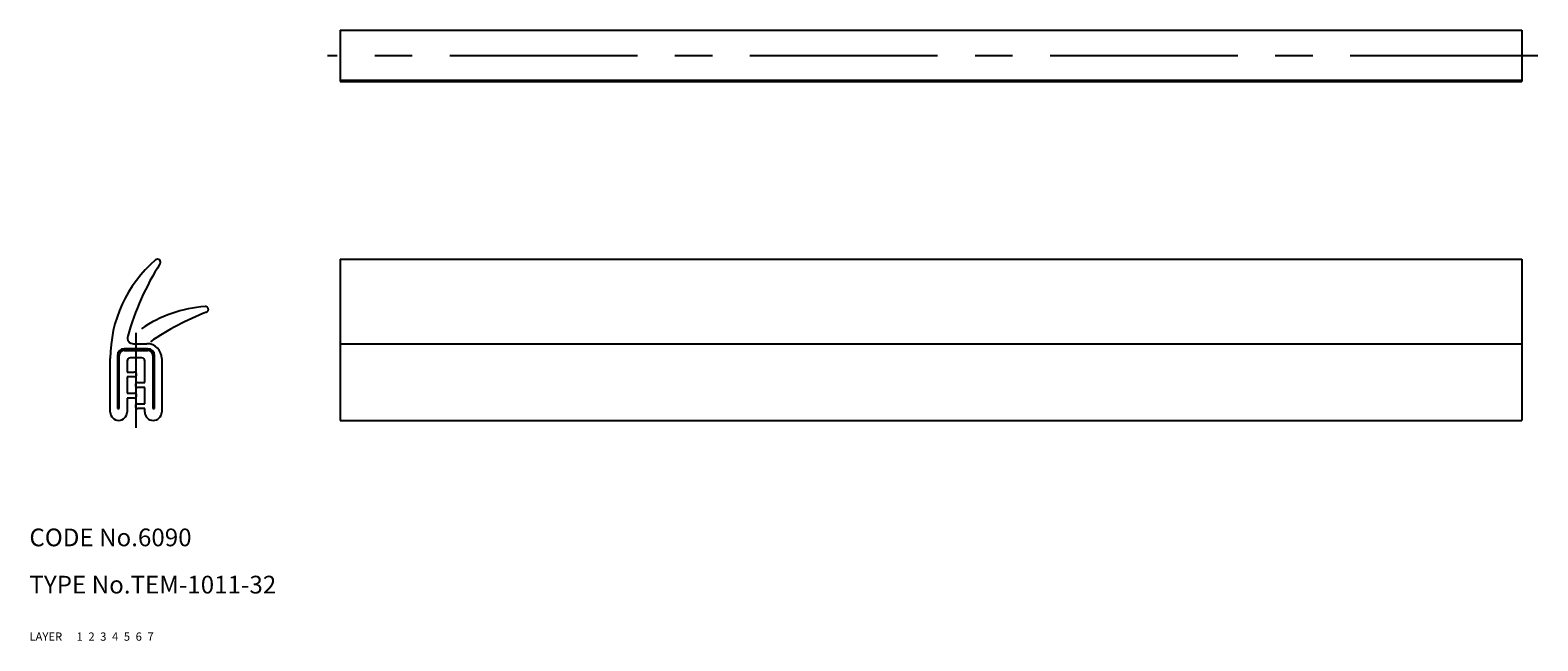
# Model space of a CAD drawing. Extents: x 10 to 265, y 10 to 113.
import ezdxf

# ---------------------------------------------------------------- set-up
doc = ezdxf.new("R2010")
doc.units = 0
doc.header["$MEASUREMENT"] = 0
for name, pattern in [('CENTER', [50.8, 31.75, -6.35, 6.35, -6.35]), ('DASHED', [19.05, 12.7, -6.35]), ('PHANTOM', [63.5, 31.75, -6.35, 6.35, -6.35, 6.35, -6.35])]:
    doc.linetypes.add(name, pattern=pattern)
for name, color, linetype in [('1', 7, 'CONTINUOUS'), ('2', 4, 'CONTINUOUS'), ('3', 2, 'DASHED'), ('4', 1, 'CENTER'), ('5', 6, 'PHANTOM'), ('6', 5, 'CONTINUOUS'), ('7', 3, 'CONTINUOUS')]:
    doc.layers.add(name, color=color, linetype=linetype)
doc.styles.get("Standard").update_dxf_attribs({"font": 'simplex.shx'})

msp = doc.modelspace()

# ---------------------------------------------------------------- linework, layer by layer
at = {"layer": '1', "linetype": 'Continuous'}
for p, q in [((62.58, 113.42), (262.58, 113.42)), ((62.58, 113.42), (62.58, 104.72)), ((262.58, 113.42), (262.58, 104.72)), ((62.58, 104.94), (262.58, 104.94)), ((62.58, 104.72), (262.58, 104.72)), ((62.58, 74.61), (62.58, 47.31)), ((62.58, 74.61), (262.58, 74.61)), ((262.58, 74.61), (262.58, 47.31)), ((30.04, 59.46), (26.04, 59.46)), ((26.04, 59.16), (30.04, 59.16)), ((27.6, 60.31), (29.89, 60.31)), ((62.58, 60.31), (262.58, 60.31)), ((23.69, 48.74), (23.69, 57.81)), ((24.89, 58.31), (24.89, 49.31)), ((25.19, 49.31), (25.19, 58.31)), ((26.54, 57.41), (26.54, 55.51)), ((29.04, 57.91), (27.04, 57.91)), ((29.54, 53.71), (29.54, 57.41)), ((30.89, 58.31), (30.89, 49.31)), ((31.19, 49.31), (31.19, 58.31)), ((32.39, 57.81), (32.39, 48.74)), ((26.54, 55.51), (27.74, 55.51)), ((26.54, 54.71), (26.54, 51.91)), ((27.74, 54.71), (26.54, 54.71)), ((28.34, 53.71), (29.54, 53.71)), ((26.54, 51.91), (27.74, 51.91)), ((27.74, 51.11), (26.54, 51.11)), ((26.54, 51.11), (26.54, 48.74)), ((29.54, 52.91), (28.34, 52.91)), ((29.54, 50.11), (29.54, 52.91)), ((24.89, 49.31), (25.19, 49.31)), ((28.34, 50.11), (29.54, 50.11)), ((29.54, 49.31), (28.34, 49.31)), ((29.54, 48.74), (29.54, 49.31)), ((30.89, 49.31), (31.19, 49.31)), ((62.58, 47.31), (262.58, 47.31))]:
    msp.add_line(p, q, dxfattribs=at)
for centre, radius, start, end in [((45.69, 57.81), 22, 130.6995, 180), ((31.67, 74.11), 0.5, 327.8322, 130.6995), ((71.88, 48.82), 47, 147.8322, 164.2464), ((27.6, 61.31), 1, 164.2436, 270), ((26.04, 58.31), 1.15, 90, 180), ((26.04, 58.31), 0.85, 90, 180), ((29.89, 57.81), 2.5, 0, 90), ((30.04, 58.31), 1.15, 0, 90), ((30.04, 58.31), 0.85, 0, 90), ((27.04, 57.41), 0.5, 90, 180), ((29.04, 57.41), 0.5, 0, 90), ((27.74, 55.11), 0.4, 270, 90), ((28.34, 53.31), 0.4, 90, 270), ((27.74, 51.51), 0.4, 270, 90), ((25.11, 48.74), 1.42, 180, 0), ((28.34, 49.71), 0.4, 90, 270), ((30.96, 48.74), 1.43, 180, 0)]:
    msp.add_arc(centre, radius, start, end, dxfattribs=at)
at = {"layer": '4', "linetype": 'CENTER'}
for p, q in [((265.3, 109.07), (60.43, 109.07)), ((28.04, 62.15), (28.04, 46.08))]:
    msp.add_line(p, q, dxfattribs=at)
at = {"layer": '5', "linetype": 'PHANTOM'}
for centre, radius, start, end in [((41.34, 44.67), 22, 94.1399, 124.2694), ((39.79, 66.11), 0.5, 291.2726, 94.1399), ((57.02, 21.85), 47, 111.2726, 124.3957)]:
    msp.add_arc(centre, radius, start, end, dxfattribs=at)

# ---------------------------------------------------------------- texts
at = {"layer": '1', "linetype": 'Continuous', "ltscale": 0.25}
for s, p in [('LAYER', (10, 10)), ('1', (17.98, 10))]:
    msp.add_text(s, height=1.4, dxfattribs=at).set_placement(p)
at = {"layer": '2', "linetype": 'Continuous', "ltscale": 0.25}
msp.add_text('2', height=1.4, dxfattribs=at).set_placement((19.98, 10))
at = {"layer": '3', "linetype": 'DASHED', "ltscale": 0.25}
msp.add_text('3', height=1.4, dxfattribs=at).set_placement((21.98, 10))
at = {"layer": '4', "linetype": 'CENTER', "ltscale": 0.25}
msp.add_text('4', height=1.4, dxfattribs=at).set_placement((23.98, 10))
at = {"layer": '5', "linetype": 'PHANTOM', "ltscale": 0.25}
msp.add_text('5', height=1.4, dxfattribs=at).set_placement((25.98, 10))
at = {"layer": '6', "linetype": 'Continuous', "ltscale": 0.25}
msp.add_text('6', height=1.4, dxfattribs=at).set_placement((27.98, 10))
at = {"layer": '7', "linetype": 'Continuous', "ltscale": 0.25}
for s, height, p in [('CODE No.6090', 3, (10, 26)), ('TYPE No.TEM-1011-32', 3, (10, 18)), ('7', 1.4, (29.98, 10))]:
    msp.add_text(s, height=height, dxfattribs=at).set_placement(p)

doc.saveas('drawing.dxf')
